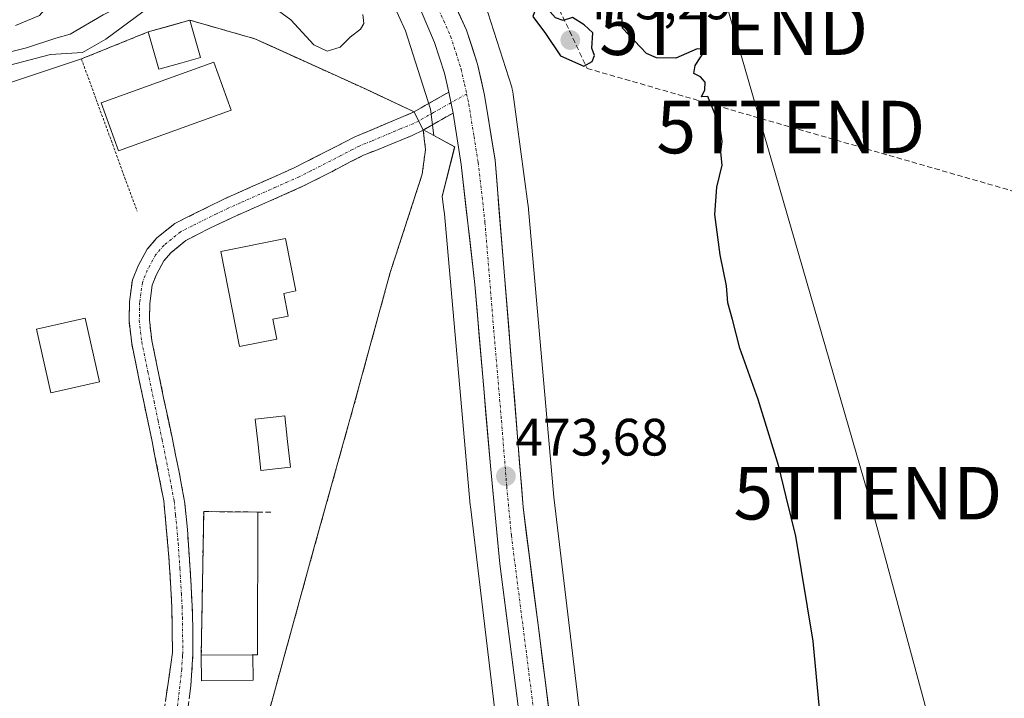
# Model space of a CAD drawing. Units: metres. Extents: x 631222 to 634693, y 4734307 to 4736686.
# Drawn here: x 631806 to 631994, y 4735356 to 4735485 of the extents above; entities that cross this region are included whole.
import ezdxf
from ezdxf.enums import TextEntityAlignment as Align

# ---------------------------------------------------------------- set-up
doc = ezdxf.new("R2010")
doc.units = ezdxf.units.M
doc.header["$MEASUREMENT"] = 0
for name, pattern in [('TRAZO_Y_PUNTO', [1, 0.5, -0.25, 0, -0.25]), ('TRAZOS', [0.75, 0.5, -0.25]), ('TRAZOSX2', [1.5, 1, -0.5])]:
    doc.linetypes.add(name, pattern=pattern)
doc.layers.get('0').update_dxf_attribs({"lineweight": 5})
for name, color, linetype, lineweight in [('Alambrada', 19, 'TRAZOS', 0), ('Arbolado forestal CxS', 92, 'Continuous', 0), ('Camino', 19, 'TRAZOSX2', 0), ('Camino Cxs', 19, 'Continuous', 0), ('Camino eje', 19, 'TRAZO_Y_PUNTO', 0), ('Carretera de calzada única', 19, 'Continuous', 13), ('Carretera de calzada única Cxs', 19, 'Continuous', 13), ('Carretera de calzada única eje', 19, 'TRAZO_Y_PUNTO', 0), ('Carátula', 7, 'Continuous', 5), ('Conducción de hidrocarburos lineal', 6, 'TRAZOSX2', 0), ('Cultivos herbáceos CxS', 92, 'Continuous', 0), ('Curva de nivel maestra', 36, 'Continuous', 30), ('Curva de nivel normal', 36, 'Continuous', 0), ('Edificación', 1, 'Continuous', 13), ('Edificación Cxs', 1, 'Continuous', 13), ('Edificación industrial', 135, 'Continuous', 13), ('Edificación industrial Cxs', 135, 'Continuous', 13), ('Edificación ligera', 1, 'Continuous', 0), ('Edificación ligera Cxs', 1, 'Continuous', 0), ('Estanque', 2, 'Continuous', 0), ('Estanque Cxs', 2, 'Continuous', 0), ('Layer 0', 7, 'Continuous', 0), ('Muro lineal', 1, 'TRAZOSX2', 13), ('Núcleo urbano CxS', 19, 'Continuous', 0), ('Piscina', 142, 'Continuous', 0), ('Piscina CxS', 142, 'Continuous', 0), ('Pista deportiva', 19, 'Continuous', 0), ('Pista deportiva Cxs', 19, 'Continuous', 0), ('Punto de cota en terreno', 7, 'Continuous', 0), ('Rótulo de punto de cota en terreno', 19, 'Continuous', 0), ('Tendido', 6, 'Continuous', 0), ('Torre de tendido puntual', 7, 'Continuous', 0)]:
    doc.layers.add(name, color=color, linetype=linetype, lineweight=lineweight)
doc.styles.add('Arial', font='txt', dxfattribs={"height": 0.2})

# ---------------------------------------------------------------- blocks, each defined once
blk = doc.blocks.new('*U151')
at = {"layer": 'Cultivos herbáceos CxS', "color": 92, "linetype": 'Continuous', "lineweight": 0}
blk.add_polyline3d([(631918.4714, 4735305.2849, 473.3747), (631907.8799, 4735393.9205, 473.3525), (631902.952, 4735449.4801, 473.8774), (631902.9139, 4735449.823, 473.8795), (631900.1437, 4735470.6377, 474.0034), (631900.0599, 4735471.1429, 474.0473), (631899.9412, 4735471.6527, 474.0868), (631899.8378, 4735472.0059, 474.112), (631894.7482, 4735488.0159, 472.9881)], dxfattribs=at)
blk = doc.blocks.new('*U158')
at = {"layer": 'Arbolado forestal CxS', "color": 92, "linetype": 'Continuous', "lineweight": 0}
blk.add_polyline3d([(631876.9761, 4735488.6749, 470.5795), (631879.6376, 4735482.7355, 470.8929), (631884.3763, 4735467.8291, 471.6015), (631885.0419, 4735462.8277, 471.8902), (631882.9431, 4735463.9752, 471.9194), (631881.2801, 4735467.3301, 471.705), (631881.2689, 4735467.3254, 471.7061), (631872.1401, 4735471.6101, 472.0774), (631853.528, 4735480.0566, 473.0769), (631850.9201, 4735481.2401, 473.2716), (631838.5701, 4735484.7701, 473.8572), (631830.6401, 4735482.5501, 473.8305), (631817.9001, 4735477.4001, 472.506), (631741.3142, 4735451.8757, 470.1503)], dxfattribs=at)
blk = doc.blocks.new('*U171')
at = {"layer": 'Núcleo urbano CxS', "color": 19, "linetype": 'Continuous', "lineweight": 0}
for points in [[(631902.5965, 4735303.2855, 473.2033), (631891.9786, 4735392.1433, 473.5451), (631891.9531, 4735392.3857, 473.5471), (631887.03, 4735447.8917, 472.253), (631886.9169, 4735448.7401, 472.2224), (631886.5915, 4735451.1863, 472.131), (631888.9753, 4735460.6775, 471.8436), (631885.0419, 4735462.8277, 471.8902), (631884.3763, 4735467.8291, 471.6015), (631879.6376, 4735482.7355, 470.8929), (631876.9761, 4735488.6749, 470.5795)], [(631894.7482, 4735488.0159, 472.9881), (631899.8378, 4735472.0059, 474.112), (631899.9412, 4735471.6527, 474.0868), (631900.0599, 4735471.1429, 474.0473), (631900.1437, 4735470.6377, 474.0034), (631902.9139, 4735449.823, 473.8795), (631902.952, 4735449.4801, 473.8774), (631907.8799, 4735393.9205, 473.3525), (631918.4714, 4735305.2849, 473.3747)]]:
    blk.add_polyline3d(points, dxfattribs=at)
blk = doc.blocks.new('*U206')
at = {"layer": 'Curva de nivel normal', "color": 36, "linetype": 'Continuous', "lineweight": 0}
blk.add_polyline3d([(631796.1, 4735476.7, 465), (631807.47, 4735479.53, 465), (631813.04, 4735481.35, 465), (631815.74, 4735482.1, 465), (631822.08, 4735485.8, 465), (631837.15, 4735493.33, 465), (631845.72, 4735495.76, 465), (631851.15, 4735495.05, 465), (631855.07, 4735493.45, 465), (631857.72, 4735494.34, 465), (631860.88, 4735498.08, 465), (631861.82, 4735501.22, 465), (631860.79, 4735506.54, 465), (631860.58, 4735511.18, 465), (631861.71, 4735513.68, 465), (631863.2182, 4735515.5278, 465)], dxfattribs=at)
blk = doc.blocks.new('*U212')
at = {"layer": 'Curva de nivel normal', "color": 36, "linetype": 'Continuous', "lineweight": 0}
blk.add_polyline3d([(631858.09, 4735523.47, 460), (631856.23, 4735521.32, 460), (631851.36, 4735516.24, 460), (631848.87, 4735512.58, 460), (631846.54, 4735507.11, 460), (631842.97, 4735502.32, 460), (631837.75, 4735500.2, 460), (631832.89, 4735498.1, 460), (631826.9, 4735495.62, 460), (631821.9, 4735492.88, 460), (631815.09, 4735489.87, 460), (631811.65, 4735487.65, 460), (631809.91, 4735485.7, 460), (631805.37, 4735483.74, 460)], dxfattribs=at)
blk = doc.blocks.new('5PATER')
at = {"layer": 'Carátula', "linetype": 'Continuous', "lineweight": 5}
h = blk.add_hatch(color=250, dxfattribs=at)
edge = h.paths.add_edge_path()
edge.add_ellipse((0, 0.01), major_axis=(-1.33, -1.34), ratio=0.999422, start_angle=0, end_angle=360)
blk = doc.blocks.new('5TTEND')
blk.add_text('5TTEND', height=10).set_placement((0, 0), align=Align.MIDDLE_CENTER)

msp = doc.modelspace()

# ---------------------------------------------------------------- linework, layer by layer
at = {"layer": 'Alambrada', "color": 19, "linetype": 'TRAZOS', "lineweight": 0}
for points in [[(631838.57, 4735484.77, 473.7), (631850.92, 4735481.24, 473.12), (631872.14, 4735471.61, 471.85), (631881.28, 4735467.32, 471.5)], [(631830.64, 4735482.55, 473.17), (631817.9, 4735477.4, 470.43), (631828.51, 4735448.38, 471.79)], [(631853.07, 4735351.07, 472.08), (631862.25, 4735384.41, 472.89), (631869.48, 4735410.29, 473.54), (631876.72, 4735436.75, 473.38), (631882.8, 4735455.44, 472.16), (631883.43, 4735460.14, 471.89), (631882.99, 4735463.86, 471.71)]]:
    msp.add_polyline3d(points, dxfattribs=at)
at = {"layer": 'Arbolado forestal CxS', "color": 92, "linetype": 'Continuous', "lineweight": 0}
for points in [[(631852.11, 4735524.05, 460.03), (631859.58, 4735512.27, 466.29), (631859.68, 4735512.11, 466.33), (631859.9, 4735511.8, 466.43), (631874.84, 4735491.56, 470.53), (631876.98, 4735488.67, 470.58), (631879.64, 4735482.74, 470.89), (631884.38, 4735467.83, 471.6), (631885.04, 4735462.83, 471.89)], [(631882.94, 4735463.98, 471.92), (631881.28, 4735467.33, 471.71), (631881.27, 4735467.33, 471.71), (631872.14, 4735471.61, 472.08), (631853.53, 4735480.06, 473.08), (631850.92, 4735481.24, 473.27), (631838.57, 4735484.77, 473.86), (631830.64, 4735482.55, 473.83), (631817.9, 4735477.4, 472.51), (631741.31, 4735451.88, 470.15), (631676.49, 4735423.59, 468.57), (631603.45, 4735405.99, 467.54), (631550.88, 4735393.32, 468.1), (631553.03, 4735387.69, 468.59)], [(631882.94, 4735463.98, 471.92), (631885.04, 4735462.83, 471.89)]]:
    msp.add_polyline3d(points, dxfattribs=at)
at = {"layer": 'Camino', "color": 19, "linetype": 'TRAZOSX2', "lineweight": 0}
for points in [[(631833.27, 4735350.58), (631835.25, 4735364.36), (631835.14, 4735373), (631834.58, 4735382.51), (631833.59, 4735393.22), (631831.37, 4735404.52), (631829.84, 4735411.77), (631827.49, 4735423.19), (631826.99, 4735427.53), (631827.07, 4735431.15), (631827.63, 4735435.33), (631828.71, 4735438.01), (631830.44, 4735441.18), (631832.29, 4735443.31), (631835.71, 4735446.08), (631845.03, 4735450.71), (631858.54, 4735456.71), (631869.99, 4735462.55), (631881.28, 4735467.33), (631887.87, 4735471.08)], [(631888.68, 4735467.09), (631883, 4735463.86), (631880.9, 4735462.8), (631876.26, 4735460.94), (631871.63, 4735459.04), (631869.1, 4735457.78), (631864.67, 4735455.45), (631860.2, 4735453.21), (631855.83, 4735451.23), (631851.25, 4735449.23), (631846.67, 4735447.21), (631842.25, 4735445.12), (631837.81, 4735442.81), (631834.98, 4735440.51), (631833.63, 4735438.96), (631832.21, 4735436.36), (631831.4, 4735434.33), (631830.93, 4735430.85), (631830.86, 4735427.71), (631831.31, 4735423.8), (631833.63, 4735412.56), (631835.16, 4735405.29), (631836.52, 4735398.7), (631837.43, 4735393.78), (631837.58, 4735392.77), (631838.1, 4735387.79), (631838.73, 4735378.13), (631839.01, 4735373.14), (631839.12, 4735369.16), (631839.12, 4735364.16), (631839.09, 4735362.99), (631838.74, 4735358.01), (631838.09, 4735353.05)]]:
    msp.add_lwpolyline(points, dxfattribs=at)
at = {"layer": 'Camino Cxs', "color": 19, "linetype": 'Continuous', "lineweight": 0}
msp.add_lwpolyline([(631887.87, 4735471.08), (631888.68, 4735467.09)], dxfattribs=at)
msp.add_polyline3d([(631833.93, 4735355.17, 471.01), (631834.59, 4735359.77, 471.01), (631835.25, 4735364.36, 470.99), (631835.2, 4735368.68, 470.99), (631835.14, 4735373, 471.03), (631834.86, 4735377.76, 471.02), (631834.58, 4735382.51, 470.93), (631834.25, 4735386.08, 470.89), (631833.92, 4735389.65, 470.91), (631833.59, 4735393.22, 471.05), (631832.85, 4735396.99, 471.09), (631832.11, 4735400.75, 471.15), (631831.37, 4735404.52, 471.23), (631830.61, 4735408.15, 471.28), (631829.84, 4735411.77, 471.31), (631829.06, 4735415.58, 471.37), (631828.27, 4735419.38, 471.44), (631827.49, 4735423.19, 471.5), (631826.99, 4735427.53, 471.55), (631827.07, 4735431.15, 471.58), (631827.63, 4735435.33, 471.63), (631828.71, 4735438.01, 471.67), (631830.44, 4735441.18, 471.73), (631832.29, 4735443.31, 471.78), (631835.71, 4735446.08, 471.86), (631838.82, 4735447.62, 472), (631841.92, 4735449.17, 472.17), (631845.03, 4735450.71, 472.47), (631849.53, 4735452.71, 472.54), (631854.04, 4735454.71, 472.64), (631858.54, 4735456.71, 472.74), (631862.36, 4735458.66, 472.59), (631866.17, 4735460.6, 472.54), (631869.99, 4735462.55, 472.41), (631873.75, 4735464.14, 472.17), (631877.52, 4735465.74, 471.87), (631881.28, 4735467.33, 471.5), (631884.58, 4735469.21, 471.27), (631887.87, 4735471.08, 471.18), (631888.68, 4735467.09, 471.41), (631888.68, 4735467.09, 471.41), (631885.84, 4735465.48, 471.45), (631883, 4735463.86, 471.71), (631880.9, 4735462.8, 471.9), (631876.26, 4735460.94, 472.19), (631873.95, 4735459.99, 472.36), (631871.63, 4735459.04, 472.55), (631869.1, 4735457.78, 472.59), (631866.89, 4735456.62, 472.67), (631864.67, 4735455.45, 472.72), (631860.2, 4735453.21, 472.64), (631855.83, 4735451.23, 472.77), (631851.25, 4735449.23, 472.48), (631848.96, 4735448.22, 472.39), (631846.67, 4735447.21, 472.47), (631842.25, 4735445.12, 472.41), (631840.03, 4735443.97, 472.23), (631837.81, 4735442.81, 472.03), (631834.98, 4735440.51, 471.93), (631833.63, 4735438.96, 471.88), (631832.21, 4735436.36, 471.75), (631831.4, 4735434.33, 471.59), (631830.93, 4735430.85, 471.54), (631830.86, 4735427.71, 471.51), (631831.31, 4735423.8, 471.49), (631832.08, 4735420.05, 471.54), (631832.86, 4735416.31, 471.54), (631833.63, 4735412.56, 471.48), (631834.4, 4735408.93, 471.41), (631835.16, 4735405.29, 471.31), (631835.84, 4735402, 471.21), (631836.52, 4735398.7, 471.13), (631836.98, 4735396.24, 471.18), (631837.43, 4735393.78, 471.16), (631837.58, 4735392.77, 471.14), (631837.84, 4735390.28, 471.08), (631838.1, 4735387.79, 471.06), (631838.42, 4735382.96, 471.22), (631838.73, 4735378.13, 471.25), (631839.01, 4735373.14, 471.31), (631839.12, 4735369.16, 471.29), (631839.12, 4735364.16, 471.17), (631839.09, 4735362.99, 471.17), (631838.74, 4735358.01, 471.23), (631838.42, 4735355.53, 471.18)], dxfattribs=at)
at = {"layer": 'Camino eje', "color": 19, "linetype": 'TRAZO_Y_PUNTO', "lineweight": 0}
for points in [[(631891.26, 4735470.72), (631888.28, 4735469.05)], [(631888.28, 4735469.05), (631884.98, 4735467.21), (631882.14, 4735465.6), (631881.09, 4735465.07), (631878.77, 4735464.14), (631873.13, 4735461.75), (631870.81, 4735460.8), (631869.55, 4735460.17), (631867.33, 4735459), (631861.61, 4735456.08), (631859.37, 4735454.96), (631857.19, 4735453.97), (631854.9, 4735452.97), (631848.14, 4735449.97), (631845.85, 4735448.96), (631843.64, 4735447.92), (631838.98, 4735445.6), (631836.76, 4735444.45), (631835.05, 4735443.06), (631833.64, 4735441.91), (631832.04, 4735440.07), (631830.46, 4735437.19), (631830.06, 4735436.17), (631829.52, 4735434.83), (631829.24, 4735432.74), (631829, 4735431), (631828.93, 4735427.62), (631829.4, 4735423.5), (631830.58, 4735417.79), (631831.74, 4735412.17), (631832.5, 4735408.54), (631833.27, 4735404.91), (631833.95, 4735401.61), (631835.06, 4735395.96), (631835.55, 4735393.25), (631835.85, 4735390.51), (631836.34, 4735385.15), (631836.66, 4735380.32), (631836.94, 4735375.57), (631837.08, 4735373.07), (631837.13, 4735371.08), (631837.19, 4735366.76), (631837.19, 4735364.26), (631837.17, 4735363.68), (631837, 4735361.19), (631836.11, 4735353.47)]]:
    msp.add_lwpolyline(points, dxfattribs=at)
at = {"layer": 'Carretera de calzada única', "color": 19, "linetype": 'Continuous', "lineweight": 13}
for points in [[(631887.87, 4735471.08), (631887.05, 4735474.67), (631885.16, 4735480.56), (631882.58, 4735486.47), (631878.8, 4735493.47), (631872.44, 4735504.01), (631867.05, 4735512.12)], [(631887.51, 4735491.06), (631891.26, 4735482.85), (631893.33, 4735476.39), (631894.69, 4735470.47), (631896.67, 4735458.09), (631900.01, 4735417.15), (631902.01, 4735392), (631914.76, 4735291.74), (631926.44, 4735211.26), (631942.46, 4735096.67), (631946.42, 4735065.27), (631952.28, 4735028.25), (631953.06, 4735024.05)], [(631945.88, 4735029.59), (631942.69, 4735047.63), (631936.35, 4735098.77), (631922.64, 4735199.04), (631908.35, 4735297.43), (631897.57, 4735381.22), (631895.78, 4735399.88), (631892.82, 4735434.41), (631890.21, 4735457.27), (631888.68, 4735467.09)]]:
    msp.add_lwpolyline(points, dxfattribs=at)
at = {"layer": 'Carretera de calzada única Cxs', "color": 19, "linetype": 'Continuous', "lineweight": 13}
msp.add_lwpolyline([(631887.87, 4735471.08), (631888.68, 4735467.09)], dxfattribs=at)
for points in [[(631901.37, 4735351.65, 473.35), (631900.74, 4735356.58, 473.37), (631900.11, 4735361.5, 473.4), (631899.47, 4735366.43, 473.42), (631898.84, 4735371.36, 473.44), (631898.2, 4735376.29, 473.47), (631897.57, 4735381.22, 473.53), (631897.12, 4735385.89, 473.58), (631896.68, 4735390.55, 473.63), (631896.23, 4735395.22, 473.67), (631895.78, 4735399.88, 473.66), (631895.36, 4735404.81, 473.64), (631894.93, 4735409.75, 473.59), (631894.51, 4735414.68, 473.49), (631894.09, 4735419.61, 473.37), (631893.67, 4735424.54, 473.18), (631893.24, 4735429.48, 472.97), (631892.82, 4735434.41, 472.77), (631892.3, 4735438.98, 472.54), (631891.78, 4735443.55, 472.36), (631891.25, 4735448.13, 472.14), (631890.73, 4735452.7, 472.01), (631890.21, 4735457.27, 471.81), (631889.45, 4735462.18, 471.63), (631888.68, 4735467.09, 471.41), (631887.87, 4735471.08, 471.18), (631887.05, 4735474.67, 470.95), (631886.11, 4735477.62, 470.8), (631885.16, 4735480.56, 470.72), (631883.87, 4735483.52, 470.56), (631882.58, 4735486.47, 470.4)], [(631889.39, 4735486.96, 470.64), (631891.26, 4735482.85, 470.92), (631892.3, 4735479.62, 471.12), (631893.33, 4735476.39, 471.25), (631894.01, 4735473.43, 471.38), (631894.69, 4735470.47, 471.44), (631895.35, 4735466.34, 471.55), (631896.01, 4735462.22, 471.73), (631896.67, 4735458.09, 471.9), (631897.04, 4735453.54, 472.13), (631897.41, 4735448.99, 472.3), (631897.78, 4735444.44, 472.45), (631898.15, 4735439.89, 472.59), (631898.53, 4735435.35, 472.71), (631898.9, 4735430.8, 472.86), (631899.27, 4735426.25, 473.02), (631899.64, 4735421.7, 473.15), (631900.01, 4735417.15, 473.26), (631900.34, 4735412.96, 473.36), (631900.68, 4735408.77, 473.46), (631901.01, 4735404.58, 473.45), (631901.34, 4735400.38, 473.4), (631901.68, 4735396.19, 473.48), (631902.01, 4735392, 473.59), (631902.62, 4735387.23, 473.53), (631903.22, 4735382.45, 473.45), (631903.83, 4735377.68, 473.38), (631904.44, 4735372.9, 473.28), (631905.05, 4735368.13, 473.25), (631905.65, 4735363.35, 473.41), (631906.26, 4735358.58, 473.37), (631906.87, 4735353.81, 473.44)]]:
    msp.add_polyline3d(points, dxfattribs=at)
at = {"layer": 'Carretera de calzada única eje', "color": 19, "linetype": 'TRAZO_Y_PUNTO', "lineweight": 0}
for points in [[(631878.45, 4735498.89), (631883.14, 4735492.26), (631885.05, 4735488.76), (631886.92, 4735484.66), (631888.21, 4735481.71), (631889.25, 4735478.47), (631890.19, 4735475.52), (631890.87, 4735472.57), (631891.26, 4735470.72)], [(631891.26, 4735470.72), (631891.67, 4735468.77), (631892.67, 4735462.59), (631893.44, 4735457.68), (631894.75, 4735446.25), (631896.42, 4735425.77), (631897.89, 4735408.51), (631898.89, 4735395.93), (631899.78, 4735386.6), (631906.17, 4735336.48), (631911.55, 4735294.58), (631924.53, 4735205.15), (631932.55, 4735147.84), (631939.41, 4735097.72), (631941.39, 4735082.02), (631944.55, 4735056.44), (631947.48, 4735037.93), (631949.16, 4735028.48), (631949.46, 4735025.67), (631950.09, 4735022.77)]]:
    msp.add_lwpolyline(points, dxfattribs=at)
at = {"layer": 'Conducción de hidrocarburos lineal', "color": 6, "linetype": 'TRAZOSX2', "lineweight": 0}
msp.add_polyline3d([(631357.67, 4736393.44, 500.15), (631478.22, 4736234.01, 497), (631590.15, 4736084.62, 476.34), (631609.61, 4736058.41, 471.99), (631709.48, 4735853.08, 463.65), (631894.19, 4735517.99, 470.06), (631914.2, 4735475.6, 474.77), (631952.98, 4735464.42, 475.43), (632065.69, 4735431.93, 479.09), (632306.52, 4735364.67, 484.37), (632428.36, 4735332.26, 491.03), (632555.63, 4735296.41, 493.28), (632716.89, 4735251.3, 495.08), (632985.71, 4735181.71, 500.57), (633138.23, 4735141.14, 509.34), (633427.75, 4735064.14, 498.27), (633498.49, 4735026.31, 503.6), (633912.41, 4734802.3, 495.34), (634113.37, 4734676.62, 469.46), (634188.64, 4734612.19, 464.49), (634283.1, 4734557.82, 464.28), (634383.56, 4734528.79, 481.73), (634512.2, 4734497.9, 496.98), (634691.7, 4734372.37, 482.19)], dxfattribs=at)
at = {"layer": 'Cultivos herbáceos CxS', "color": 92, "linetype": 'Continuous', "lineweight": 0}
for points in [[(631885.41, 4735504.19, 470.2), (631890.36, 4735497.49, 471.67), (631890.58, 4735497.18, 471.74), (631890.85, 4735496.73, 471.84), (631891.1, 4735496.27, 471.92), (631891.22, 4735496, 471.95), (631894.42, 4735488.86, 472.84), (631894.52, 4735488.65, 472.88), (631894.7, 4735488.16, 472.97), (631894.75, 4735488.02, 472.99), (631899.84, 4735472.01, 474.11), (631899.94, 4735471.65, 474.09), (631900.06, 4735471.14, 474.05), (631900.14, 4735470.64, 474), (631902.91, 4735449.82, 473.88), (631902.95, 4735449.48, 473.88), (631907.88, 4735393.92, 473.35), (631918.47, 4735305.28, 473.37), (631928.71, 4735234.87, 473.83)], [(631853.07, 4735351.07, 472.49), (631862.25, 4735384.41, 473.66), (631869.48, 4735410.29, 473.74), (631876.72, 4735436.75, 473.41), (631882.8, 4735455.44, 472.13), (631883.43, 4735460.14, 472.06), (631882.99, 4735463.86, 471.93), (631883, 4735463.86, 471.93), (631882.94, 4735463.98, 471.92), (631885.04, 4735462.83, 471.89), (631888.98, 4735460.68, 471.84), (631886.59, 4735451.19, 472.13), (631886.92, 4735448.74, 472.22), (631887.03, 4735447.89, 472.25), (631891.95, 4735392.39, 473.55), (631891.98, 4735392.14, 473.55), (631902.6, 4735303.29, 473.2)], [(631853.07, 4735351.07, 472.49), (631862.25, 4735384.41, 473.66), (631869.48, 4735410.29, 473.74), (631876.72, 4735436.75, 473.41), (631882.8, 4735455.44, 472.13), (631883.43, 4735460.14, 472.06), (631882.99, 4735463.86, 471.93), (631883, 4735463.86, 471.93), (631882.94, 4735463.98, 471.92)], [(631882.94, 4735463.98, 471.92), (631885.04, 4735462.83, 471.89)], [(631885.04, 4735462.83, 471.89), (631888.98, 4735460.68, 471.84), (631886.59, 4735451.19, 472.13), (631886.92, 4735448.74, 472.22), (631887.03, 4735447.89, 472.25), (631891.95, 4735392.39, 473.55), (631891.98, 4735392.14, 473.55), (631902.6, 4735303.29, 473.2)]]:
    msp.add_polyline3d(points, dxfattribs=at)
at = {"layer": 'Curva de nivel maestra', "color": 36, "linetype": 'Continuous', "lineweight": 30}
for points in [[(631913.57, 4735476.02, 475), (631915.16, 4735476.92, 475), (631915.59, 4735478.03, 475), (631915.07, 4735479.47, 475), (631915.27, 4735482.4, 475), (631913.65, 4735483.88, 475), (631911.42, 4735485.3, 475), (631909.62, 4735484.74, 475), (631908.19, 4735485.22, 475), (631906.12, 4735487.49, 475), (631904.58, 4735487.4, 475), (631903.85, 4735485.48, 475), (631906.28, 4735482.24, 475), (631909.12, 4735478.02, 475), (631913.57, 4735476.02, 475)], [(631958.99, 4735347.55, 475), (631957.27, 4735366.5, 475), (631953.96, 4735386.52, 475), (631952.09, 4735393.99, 475), (631950.73, 4735399.77, 475), (631946.75, 4735412.55, 475), (631943.28, 4735422.32, 475), (631941.89, 4735427.79, 475), (631941.01, 4735430.96, 475), (631940.76, 4735434.2, 475), (631939.5, 4735440.11, 475), (631938.51, 4735447.74, 475), (631938.87, 4735452.95, 475), (631939.9, 4735457.18, 475), (631939.67, 4735459.64, 475), (631939.91, 4735461.71, 475), (631939.55, 4735464.34, 475), (631938.15, 4735467.92, 475), (631937.16, 4735470.22, 475), (631935.98, 4735470.18, 475), (631936.58, 4735471.54, 475), (631936.67, 4735473, 475), (631935.77, 4735474, 475), (631934.51, 4735474.61, 475), (631934.79, 4735476.18, 475), (631936.8, 4735479.25, 475), (631935.14, 4735479.34, 475), (631931.08, 4735477.54, 475), (631927.42, 4735477.6, 475), (631925.5, 4735478.45, 475), (631920.96, 4735483.29, 475), (631920.78, 4735485.73, 475)]]:
    msp.add_polyline3d(points, dxfattribs=at)
at = {"layer": 'Curva de nivel normal', "color": 36, "linetype": 'Continuous', "lineweight": 0}
for points in [[(631871.5, 4735485.86, 470), (631871.7, 4735484.18, 470), (631871.06, 4735483.04, 470), (631869.11, 4735481.52, 470), (631867.18, 4735479.66, 470), (631864.69, 4735478.88, 470), (631862.16, 4735480.06, 470), (631857.78, 4735484.85, 470), (631854.06, 4735487.6, 470)], [(631831.08, 4735487.44, 470), (631822.56, 4735481.18, 470), (631818.12, 4735478.6, 470), (631812.03, 4735478.26, 470), (631798.66, 4735474.78, 470)]]:
    msp.add_polyline3d(points, dxfattribs=at)
at = {"layer": 'Edificación', "color": 1, "linetype": 'Continuous', "lineweight": 13}
msp.add_polyline3d([(631855.12, 4735424.04, 473.45), (631848.04, 4735422.65, 473.24), (631844.44, 4735440.73, 473.17), (631856.74, 4735443.19, 473.56), (631858.74, 4735433.21, 473.61), (631856.44, 4735432.75, 473.63), (631857.3, 4735428.43, 473.62), (631854.37, 4735427.84, 473.54), (631855.12, 4735424.04, 473.45)], dxfattribs=at)
at = {"layer": 'Edificación Cxs', "color": 1, "linetype": 'Continuous', "lineweight": 13}
msp.add_polyline3d([(631855.12, 4735424.04, 473.45), (631848.04, 4735422.65, 473.24), (631844.44, 4735440.73, 473.17), (631856.74, 4735443.19, 473.56), (631858.74, 4735433.21, 473.61), (631856.44, 4735432.75, 473.63), (631857.3, 4735428.43, 473.62), (631854.37, 4735427.84, 473.54), (631855.12, 4735424.04, 473.45)], close=True, dxfattribs=at)
at = {"layer": 'Edificación industrial', "color": 135, "linetype": 'Continuous', "lineweight": 13}
for points in [[(631846.42, 4735467.61, 473.39), (631824.95, 4735459.9, 472.19), (631821.66, 4735469.07, 472.09), (631843.13, 4735476.77, 473.56), (631846.42, 4735467.61, 473.39)], [(631850.6, 4735359.06, 471.95), (631840.79, 4735358.95, 471.34), (631840.73, 4735363.81, 471.24), (631850.45, 4735363.92, 472.02), (631850.55, 4735363.92, 472.02), (631850.55, 4735363.92, 472.02), (631850.6, 4735359.06, 471.95)]]:
    msp.add_polyline3d(points, dxfattribs=at)
at = {"layer": 'Edificación industrial Cxs', "color": 135, "linetype": 'Continuous', "lineweight": 13}
for points in [[(631846.42, 4735467.61, 473.39), (631824.95, 4735459.9, 472.19), (631821.66, 4735469.07, 472.09), (631843.13, 4735476.77, 473.56), (631846.42, 4735467.61, 473.39)], [(631840.73, 4735363.81, 471.24), (631850.45, 4735363.92, 472.02), (631850.55, 4735363.92, 472.02), (631850.55, 4735363.92, 472.02), (631850.6, 4735359.06, 471.95), (631840.79, 4735358.95, 471.34), (631840.73, 4735363.81, 471.24)]]:
    msp.add_polyline3d(points, close=True, dxfattribs=at)
at = {"layer": 'Edificación ligera', "color": 1, "linetype": 'Continuous', "lineweight": 0}
msp.add_polyline3d([(631821.35, 4735415.9, 471.38), (631812.09, 4735413.79, 471.39), (631809.34, 4735425.91, 471.42), (631818.6, 4735428.01, 471.56), (631821.35, 4735415.9, 471.38)], dxfattribs=at)
at = {"layer": 'Edificación ligera Cxs', "color": 1, "linetype": 'Continuous', "lineweight": 0}
msp.add_polyline3d([(631821.35, 4735415.9, 471.38), (631812.09, 4735413.79, 471.39), (631809.34, 4735425.91, 471.42), (631818.6, 4735428.01, 471.56), (631821.35, 4735415.9, 471.38)], close=True, dxfattribs=at)
at = {"layer": 'Estanque', "color": 2, "linetype": 'Continuous', "lineweight": 0}
msp.add_polyline3d([(631832.63, 4735475.45, 473.43), (631831.63, 4735479, 473.57), (631830.64, 4735482.55, 473.17), (631834.61, 4735483.66, 473.91), (631838.57, 4735484.77, 473.7), (631839.56, 4735481.22, 473.84), (631840.56, 4735477.67, 473.64), (631836.59, 4735476.55, 473.6), (631832.63, 4735475.45, 473.43)], dxfattribs=at)
at = {"layer": 'Estanque Cxs', "color": 2, "linetype": 'Continuous', "lineweight": 0}
msp.add_polyline3d([(631840.56, 4735477.67, 473.64), (631836.59, 4735476.55, 473.6), (631832.63, 4735475.45, 473.43), (631831.63, 4735479, 473.57), (631830.64, 4735482.55, 473.17), (631834.61, 4735483.66, 473.91), (631838.57, 4735484.77, 473.7), (631839.56, 4735481.22, 473.84), (631840.56, 4735477.67, 473.64)], close=True, dxfattribs=at)
at = {"layer": 'Layer 0', "linetype": 'Continuous', "lineweight": 0}
for points in [[(631589.41, 4735292.55, 467.64), (631550.88, 4735393.32, 464.2), (631676.49, 4735423.59, 468.59), (631741.31, 4735451.88, 468.8), (631817.9, 4735477.4, 470.43), (631830.64, 4735482.55, 473.17), (631838.57, 4735484.77, 473.7), (631850.92, 4735481.24, 473.12), (631872.14, 4735471.61, 471.85), (631881.27, 4735467.33, 471.5), (631881.28, 4735467.33, 471.5), (631883, 4735463.86, 471.71), (631882.99, 4735463.86, 471.71), (631883.43, 4735460.14, 471.89), (631882.8, 4735455.44, 472.16), (631876.72, 4735436.75, 473.38), (631869.48, 4735410.29, 473.54), (631862.25, 4735384.41, 472.89), (631853.07, 4735351.07, 472.08)], [(631853.07, 4735351.07, 472.08), (631862.25, 4735384.41, 472.89), (631869.48, 4735410.29, 473.54), (631876.72, 4735436.75, 473.38), (631882.8, 4735455.44, 472.16), (631883.43, 4735460.14, 471.89), (631882.99, 4735463.86, 471.71), (631883, 4735463.86, 471.71), (631881.28, 4735467.33, 471.5), (631881.27, 4735467.33, 471.5), (631872.14, 4735471.61, 471.85), (631850.92, 4735481.24, 473.12), (631838.57, 4735484.77, 473.7), (631830.64, 4735482.55, 473.17), (631817.9, 4735477.4, 470.43), (631741.31, 4735451.88, 468.8), (631676.49, 4735423.59, 468.59), (631550.88, 4735393.32, 464.2), (631589.41, 4735292.55, 467.64)]]:
    msp.add_polyline3d(points, dxfattribs=at)
at = {"layer": 'Muro lineal', "color": 1, "linetype": 'TRAZOSX2', "lineweight": 13}
msp.add_polyline3d([(631840.73, 4735363.81, 471.24), (631841.19, 4735391.19, 471.29), (631851.47, 4735391.1, 472.41), (631853.99, 4735391.09, 472.43)], dxfattribs=at)
at = {"layer": 'Núcleo urbano CxS', "color": 19, "linetype": 'Continuous', "lineweight": 0}
for points in [[(631852.11, 4735524.05, 460.03), (631859.58, 4735512.27, 466.29), (631859.68, 4735512.11, 466.33), (631859.9, 4735511.8, 466.43), (631874.84, 4735491.56, 470.53), (631876.98, 4735488.67, 470.58), (631879.64, 4735482.74, 470.89), (631884.38, 4735467.83, 471.6), (631885.04, 4735462.83, 471.89)], [(631885.41, 4735504.19, 470.2), (631890.36, 4735497.49, 471.67), (631890.58, 4735497.18, 471.74), (631890.85, 4735496.73, 471.84), (631891.1, 4735496.27, 471.92), (631891.22, 4735496, 471.95), (631894.42, 4735488.86, 472.84), (631894.52, 4735488.65, 472.88), (631894.7, 4735488.16, 472.97), (631894.75, 4735488.02, 472.99), (631899.84, 4735472.01, 474.11), (631899.94, 4735471.65, 474.09), (631900.06, 4735471.14, 474.05), (631900.14, 4735470.64, 474), (631902.91, 4735449.82, 473.88), (631902.95, 4735449.48, 473.88), (631907.88, 4735393.92, 473.35), (631918.47, 4735305.28, 473.37), (631928.71, 4735234.87, 473.83)], [(631882.94, 4735463.98, 471.92), (631881.28, 4735467.33, 471.71), (631881.27, 4735467.33, 471.71), (631872.14, 4735471.61, 472.08), (631853.53, 4735480.06, 473.08), (631850.92, 4735481.24, 473.27), (631838.57, 4735484.77, 473.86), (631830.64, 4735482.55, 473.83), (631817.9, 4735477.4, 472.51), (631741.31, 4735451.88, 470.15), (631676.49, 4735423.59, 468.57), (631603.45, 4735405.99, 467.54), (631550.88, 4735393.32, 468.1), (631553.03, 4735387.69, 468.59)], [(631603.45, 4735405.99, 467.54), (631676.49, 4735423.59, 468.57), (631741.31, 4735451.88, 470.15), (631817.9, 4735477.4, 472.51), (631830.64, 4735482.55, 473.83), (631838.57, 4735484.77, 473.86), (631850.92, 4735481.24, 473.27), (631853.53, 4735480.06, 473.08), (631872.14, 4735471.61, 472.08), (631881.27, 4735467.33, 471.71), (631881.28, 4735467.33, 471.71), (631882.94, 4735463.98, 471.92), (631883, 4735463.86, 471.93), (631882.99, 4735463.86, 471.93), (631883.43, 4735460.14, 472.06), (631882.8, 4735455.44, 472.13), (631876.72, 4735436.75, 473.41), (631869.48, 4735410.29, 473.74), (631862.25, 4735384.41, 473.66), (631853.07, 4735351.07, 472.49)], [(631853.07, 4735351.07, 472.49), (631862.25, 4735384.41, 473.66), (631869.48, 4735410.29, 473.74), (631876.72, 4735436.75, 473.41), (631882.8, 4735455.44, 472.13), (631883.43, 4735460.14, 472.06), (631882.99, 4735463.86, 471.93), (631883, 4735463.86, 471.93), (631882.94, 4735463.98, 471.92)], [(631885.04, 4735462.83, 471.89), (631888.98, 4735460.68, 471.84), (631886.59, 4735451.19, 472.13), (631886.92, 4735448.74, 472.22), (631887.03, 4735447.89, 472.25), (631891.95, 4735392.39, 473.55), (631891.98, 4735392.14, 473.55), (631902.6, 4735303.29, 473.2)]]:
    msp.add_polyline3d(points, dxfattribs=at)
at = {"layer": 'Piscina', "color": 142, "linetype": 'Continuous', "lineweight": 0}
msp.add_polyline3d([(631852.07, 4735399.04, 473.16), (631851.54, 4735403.91, 473.21), (631851, 4735408.78, 473.23), (631853.82, 4735409.09, 472.98), (631856.63, 4735409.4, 472.72), (631857.17, 4735404.53, 472.42), (631857.7, 4735399.66, 472.96), (631854.89, 4735399.35, 472.99), (631852.07, 4735399.04, 473.16)], dxfattribs=at)
at = {"layer": 'Piscina CxS', "color": 142, "linetype": 'Continuous', "lineweight": 0}
msp.add_polyline3d([(631857.7, 4735399.66, 472.96), (631854.89, 4735399.35, 472.99), (631852.07, 4735399.04, 473.16), (631851.54, 4735403.91, 473.21), (631851, 4735408.78, 473.23), (631853.82, 4735409.09, 472.98), (631856.63, 4735409.4, 472.72), (631857.17, 4735404.53, 472.42), (631857.7, 4735399.66, 472.96)], close=True, dxfattribs=at)
at = {"layer": 'Pista deportiva', "color": 19, "linetype": 'Continuous', "lineweight": 0}
for points in [[(631840.73, 4735363.81, 471.24), (631841.19, 4735391.19, 471.29), (631851.47, 4735391.1, 472.41)], [(631851.47, 4735391.1, 472.41), (631851.42, 4735363.9, 471.99), (631850.55, 4735363.92, 472.02)], [(631850.55, 4735363.92, 472.02), (631850.45, 4735363.92, 472.02), (631840.73, 4735363.81, 471.24)]]:
    msp.add_polyline3d(points, dxfattribs=at)
at = {"layer": 'Pista deportiva Cxs', "color": 19, "linetype": 'Continuous', "lineweight": 0}
msp.add_polyline3d([(631850.55, 4735363.92, 472.02), (631850.45, 4735363.92, 472.02), (631840.73, 4735363.81, 471.24), (631841.19, 4735391.19, 471.29), (631851.47, 4735391.1, 472.41), (631851.42, 4735363.9, 471.99), (631850.55, 4735363.92, 472.02)], close=True, dxfattribs=at)
at = {"layer": 'Tendido', "color": 6, "linetype": 'Continuous', "lineweight": 0}
msp.add_polyline3d([(631813.87, 4735785.43, 462.71), (631866.78, 4735751.08, 461.92), (631929.07, 4735528.22, 475.6), (631942.1, 4735483.15, 475.08), (631967.66, 4735394.68, 475.94), (632004.59, 4735257.89, 477.42), (632039.39, 4735126.72, 477.96)], dxfattribs=at)

# ---------------------------------------------------------------- block references
at = {"layer": 'Arbolado forestal CxS', "color": 92, "linetype": 'Continuous', "lineweight": 0}
msp.add_blockref('*U158', (0, 0), dxfattribs=at)
at = {"layer": 'Cultivos herbáceos CxS', "color": 92, "linetype": 'Continuous', "lineweight": 0}
msp.add_blockref('*U151', (0, 0), dxfattribs=at)
at = {"layer": 'Curva de nivel normal', "color": 36, "linetype": 'Continuous', "lineweight": 0}
for name in ['*U212', '*U206']:
    msp.add_blockref(name, (0, 0), dxfattribs=at)
at = {"layer": 'Núcleo urbano CxS', "color": 19, "linetype": 'Continuous', "lineweight": 0}
msp.add_blockref('*U171', (0, 0), dxfattribs=at)
at = {"layer": 'Punto de cota en terreno', "linetype": 'Continuous', "lineweight": 0}
for p in [(631911, 4735481, 475.29), (631898.74, 4735397.91, 473.68)]:
    msp.add_blockref('5PATER', p, dxfattribs=at)
at = {"layer": 'Torre de tendido puntual', "linetype": 'Continuous', "lineweight": 0}
for p in [(631942.1, 4735483.15, 475.08), (631952.98, 4735464.42, 475.43), (631967.66, 4735394.68, 475.94)]:
    msp.add_blockref('5TTEND', p, dxfattribs=at)

# ---------------------------------------------------------------- texts
at = {"layer": 'Rótulo de punto de cota en terreno', "color": 19, "linetype": 'Continuous', "lineweight": 0, "style": 'Arial'}
for s, p in [('475,29', (631912.76, 4735482.76)), ('473,68', (631900.5, 4735399.67))]:
    msp.add_text(s, height=7, dxfattribs=at).set_placement(p, align=Align.BOTTOM_LEFT)

doc.saveas('drawing.dxf')
